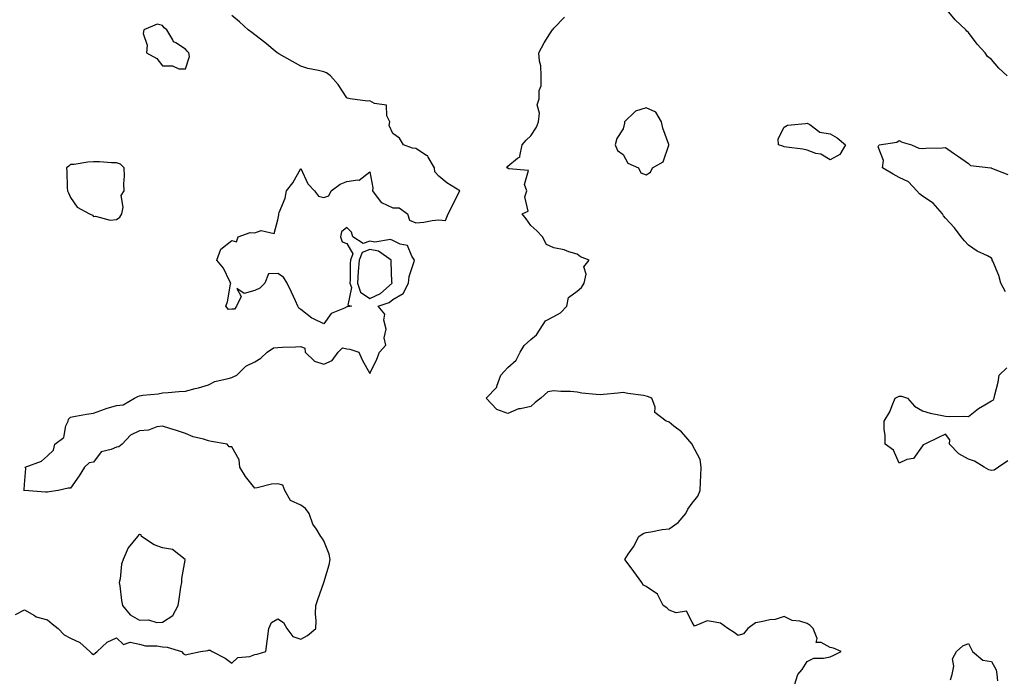
# Model space of a CAD drawing. Units: inches. Extents: x 944723 to 947363, y 7197578 to 7200218.
# Drawn here: x 945246 to 945674, y 7198241 to 7198526 of the extents above; entities that cross this region are included whole.
import ezdxf

# ---------------------------------------------------------------- set-up
doc = ezdxf.new("R2010")
doc.units = ezdxf.units.IN
doc.header["$MEASUREMENT"] = 0
doc.layers.add('Contour_94477197', color=7, linetype='Continuous', true_color=0x4e4b3c)

msp = doc.modelspace()

# ---------------------------------------------------------------- linework, layer by layer
at = {"layer": 'Contour_94477197'}
for points in [[(945674.83, 7198501.92, 3200), (945671.3, 7198505.18, 3200), (945668.05, 7198508.95, 3200), (945666.38, 7198510.24, 3200), (945665.29, 7198511.92, 3200), (945661.8, 7198515.67, 3200), (945658.05, 7198520.67, 3200), (945657.38, 7198521.26, 3200), (945656.98, 7198521.92, 3200), (945652.37, 7198526.24, 3200), (945648.05, 7198531.2, 3200)], [(945244.21, 7198268.07, 3202), (945248.05, 7198269.99, 3202), (945252.4, 7198267.58, 3202), (945253.17, 7198267.04, 3202), (945258.05, 7198265.65, 3202), (945260.12, 7198263.99, 3202), (945262.7, 7198261.92, 3202), (945265.28, 7198259.15, 3202), (945268.05, 7198257.72, 3202), (945272.04, 7198255.92, 3202), (945276.4, 7198251.92, 3202), (945277.24, 7198251.1, 3202), (945278.05, 7198250.69, 3202), (945278.72, 7198251.26, 3202), (945279.69, 7198251.92, 3202), (945284.01, 7198255.96, 3202), (945288.05, 7198257.9, 3202), (945291.09, 7198254.97, 3202), (945294.01, 7198255.96, 3202), (945298.05, 7198255.18, 3202), (945300.58, 7198254.44, 3202), (945305.54, 7198254.44, 3202), (945308.05, 7198253.97, 3202), (945309.99, 7198253.87, 3202), (945316.31, 7198251.92, 3202), (945317.13, 7198251, 3202), (945318.05, 7198250.55, 3202), (945319.16, 7198250.81, 3202), (945324.53, 7198251.92, 3202), (945327.63, 7198252.33, 3202), (945328.05, 7198252.55, 3202), (945328.71, 7198252.58, 3202), (945329.63, 7198251.92, 3202), (945335.18, 7198249.05, 3202), (945338.05, 7198246.86, 3202), (945340.67, 7198249.3, 3202), (945345.96, 7198249.83, 3202), (945348.05, 7198250.59, 3202), (945349.12, 7198250.85, 3202), (945352.89, 7198251.92, 3202), (945353.48, 7198256.49, 3202), (945353.63, 7198257.51, 3202), (945354.22, 7198261.92, 3202), (945355.4, 7198264.58, 3202), (945358.05, 7198266.18, 3202), (945360.63, 7198264.5, 3202), (945362.02, 7198261.92, 3202), (945364.56, 7198258.42, 3202), (945368.05, 7198257.25, 3202), (945371.02, 7198258.95, 3202), (945374.56, 7198261.92, 3202), (945374.71, 7198265.26, 3202), (945374.49, 7198268.35, 3202), (945374.59, 7198271.92, 3202), (945375.5, 7198274.46, 3202), (945378.05, 7198281.84, 3202), (945378.06, 7198281.9, 3202), (945378.07, 7198281.92, 3202), (945378.07, 7198281.94, 3202), (945380.37, 7198289.6, 3202), (945380.83, 7198291.92, 3202), (945380.38, 7198294.26, 3202), (945378.05, 7198300.03, 3202), (945377.31, 7198301.18, 3202), (945376.84, 7198301.92, 3202), (945374.84, 7198305.12, 3202), (945373.33, 7198307.19, 3202), (945371.66, 7198311.92, 3202), (945370.18, 7198314.05, 3202), (945368.05, 7198315.49, 3202), (945363.66, 7198317.53, 3202), (945361.11, 7198321.92, 3202), (945360.27, 7198324.13, 3202), (945358.05, 7198324.79, 3202), (945355.35, 7198324.62, 3202), (945349.07, 7198322.94, 3202), (945348.05, 7198322.84, 3202), (945343.99, 7198327.86, 3202), (945341.64, 7198331.92, 3202), (945341.32, 7198335.18, 3202), (945338.05, 7198340.85, 3202), (945336.99, 7198340.85, 3202), (945336.15, 7198341.92, 3202), (945329.3, 7198343.17, 3202), (945328.05, 7198343.38, 3202), (945325.86, 7198344.11, 3202), (945321.3, 7198345.16, 3202), (945318.05, 7198346.59, 3202), (945314.11, 7198347.97, 3202), (945311.16, 7198348.81, 3202), (945308.05, 7198349.79, 3202), (945305.57, 7198349.44, 3202), (945301.86, 7198348.11, 3202), (945298.05, 7198347.78, 3202), (945294.07, 7198345.9, 3202), (945290.47, 7198341.92, 3202), (945289.09, 7198340.88, 3202), (945288.05, 7198340.73, 3202), (945285.76, 7198339.62, 3202), (945281.39, 7198338.58, 3202), (945278.05, 7198334.11, 3202), (945276.11, 7198333.87, 3202), (945274.16, 7198331.92, 3202), (945271.81, 7198328.17, 3202), (945268.05, 7198322.84, 3202), (945267.05, 7198322.92, 3202), (945262.74, 7198321.92, 3202), (945258.74, 7198321.22, 3202), (945258.05, 7198321.06, 3202), (945257.2, 7198321.06, 3202), (945248.13, 7198321.84, 3202), (945247.97, 7198321.84, 3202), (945247.83, 7198321.92, 3202), (945247.9, 7198322.08, 3202), (945248.05, 7198324.42, 3202), (945248.61, 7198331.37, 3202), (945248.39, 7198331.92, 3202), (945255.44, 7198334.54, 3202), (945258.05, 7198336.96, 3202), (945260.59, 7198339.38, 3202), (945261.17, 7198341.92, 3202), (945265.1, 7198344.87, 3202), (945266.07, 7198349.93, 3202), (945266.98, 7198351.92, 3202), (945267.19, 7198352.78, 3202), (945268.05, 7198353.76, 3202), (945270.23, 7198354.09, 3202), (945274.99, 7198354.99, 3202), (945278.05, 7198355.42, 3202), (945282.77, 7198357.21, 3202), (945283.53, 7198357.39, 3202), (945288.05, 7198358.81, 3202), (945290.88, 7198359.09, 3202), (945295.86, 7198361.92, 3202), (945297.31, 7198362.66, 3202), (945298.05, 7198362.99, 3202), (945299.4, 7198363.27, 3202), (945306.16, 7198363.81, 3202), (945308.05, 7198364.3, 3202), (945310.51, 7198364.38, 3202), (945315.09, 7198364.87, 3202), (945318.05, 7198364.95, 3202), (945322.21, 7198366.08, 3202), (945323.57, 7198366.41, 3202), (945328.05, 7198367.7, 3202), (945330.77, 7198369.19, 3202), (945336.59, 7198370.47, 3202), (945338.05, 7198370.98, 3202), (945338.76, 7198371.22, 3202), (945340.26, 7198371.92, 3202), (945344.14, 7198375.83, 3202), (945348.05, 7198377.74, 3202), (945350.7, 7198379.26, 3202), (945353.47, 7198381.92, 3202), (945356.17, 7198383.8, 3202), (945358.05, 7198383.91, 3202), (945360.16, 7198384.03, 3202), (945365.78, 7198384.19, 3202), (945368.05, 7198384.32, 3202), (945369.77, 7198383.64, 3202), (945370.03, 7198381.92, 3202), (945374.07, 7198377.94, 3202), (945378.05, 7198376.72, 3202), (945381.68, 7198378.29, 3202), (945384.36, 7198381.92, 3202), (945386.25, 7198383.72, 3202), (945388.05, 7198383.38, 3202), (945389.33, 7198383.21, 3202), (945393.32, 7198381.92, 3202), (945394.77, 7198378.64, 3202), (945398.05, 7198372.64, 3202), (945401.08, 7198378.89, 3202), (945402.3, 7198381.92, 3202), (945405.02, 7198384.95, 3202), (945404.28, 7198388.15, 3202), (945405.14, 7198391.92, 3202), (945404.17, 7198395.79, 3202), (945404.6, 7198398.48, 3202), (945401.69, 7198401.92, 3202), (945406.49, 7198403.48, 3202), (945408.05, 7198404.83, 3202), (945412.55, 7198407.43, 3202), (945414.84, 7198411.92, 3202), (945415.19, 7198414.77, 3202), (945417.37, 7198421.24, 3202), (945417.49, 7198421.92, 3202), (945416.31, 7198423.66, 3202), (945414.37, 7198428.23, 3202), (945411.2, 7198428.76, 3202), (945408.05, 7198430.34, 3202), (945406.98, 7198430.85, 3202), (945400.25, 7198429.73, 3202), (945398.05, 7198430.14, 3202), (945395.22, 7198429.09, 3202), (945390.66, 7198431.92, 3202), (945390.11, 7198433.97, 3202), (945388.05, 7198436.08, 3202), (945385.8, 7198434.17, 3202), (945385.27, 7198431.92, 3202), (945386, 7198429.87, 3202), (945388.05, 7198429.09, 3202), (945390.74, 7198424.62, 3202), (945389.67, 7198421.92, 3202), (945389.55, 7198420.42, 3202), (945389.47, 7198413.35, 3202), (945389.37, 7198411.92, 3202), (945390.05, 7198409.93, 3202), (945388.5, 7198402.37, 3202), (945390.15, 7198401.92, 3202), (945388.41, 7198401.57, 3202), (945388.05, 7198401.53, 3202), (945387.11, 7198400.98, 3202), (945381.33, 7198398.64, 3202), (945378.05, 7198394.26, 3202), (945373.56, 7198396.41, 3202), (945372.81, 7198396.67, 3202), (945368.05, 7198400.44, 3202), (945367.16, 7198401.02, 3202), (945366.84, 7198401.92, 3202), (945365.76, 7198404.21, 3202), (945364.05, 7198407.92, 3202), (945362.1, 7198411.92, 3202), (945360.59, 7198414.46, 3202), (945358.05, 7198416.04, 3202), (945353.99, 7198415.98, 3202), (945352.45, 7198411.92, 3202), (945350.24, 7198409.73, 3202), (945348.05, 7198408.66, 3202), (945343.54, 7198407.41, 3202), (945340.36, 7198409.62, 3202), (945342.22, 7198406.1, 3202), (945340.13, 7198401.92, 3202), (945339.33, 7198400.65, 3202), (945338.05, 7198400.51, 3202), (945336.61, 7198400.49, 3202), (945335.45, 7198401.92, 3202), (945336.2, 7198403.76, 3202), (945337.6, 7198411.47, 3202), (945337.73, 7198411.92, 3202), (945337.3, 7198412.66, 3202), (945334.46, 7198418.33, 3202), (945331.58, 7198421.92, 3202), (945333.31, 7198426.67, 3202), (945338.05, 7198430.42, 3202), (945340.14, 7198429.83, 3202), (945340.91, 7198431.92, 3202), (945346.06, 7198433.91, 3202), (945348.05, 7198433.78, 3202), (945350.83, 7198434.71, 3202), (945356.51, 7198433.46, 3202), (945358.05, 7198439.36, 3202), (945358.49, 7198441.47, 3202), (945358.54, 7198441.92, 3202), (945358.73, 7198442.6, 3202), (945361.27, 7198448.7, 3202), (945361.93, 7198451.92, 3202), (945364.6, 7198455.36, 3202), (945368.05, 7198461.72, 3202), (945371.15, 7198455.01, 3202), (945374.04, 7198451.92, 3202), (945375.73, 7198449.6, 3202), (945378.05, 7198449.05, 3202), (945380.19, 7198449.79, 3202), (945381.33, 7198451.92, 3202), (945385.19, 7198454.79, 3202), (945388.05, 7198455.96, 3202), (945392.87, 7198456.74, 3202), (945393.45, 7198456.53, 3202), (945398.05, 7198460.24, 3202), (945399.33, 7198453.19, 3202), (945399.22, 7198451.92, 3202), (945403.01, 7198446.96, 3202), (945403.04, 7198446.9, 3202), (945403.07, 7198446.9, 3202), (945408.05, 7198444.56, 3202), (945410.76, 7198444.63, 3202), (945414.38, 7198441.92, 3202), (945415.31, 7198439.19, 3202), (945418.05, 7198438.07, 3202), (945421.57, 7198438.4, 3202), (945425.15, 7198439.03, 3202), (945428.05, 7198439.34, 3202), (945430.91, 7198439.05, 3202), (945432.08, 7198441.92, 3202), (945434.13, 7198445.85, 3202), (945436.18, 7198450.05, 3202), (945437.11, 7198451.92, 3202), (945431.49, 7198455.36, 3202), (945428.05, 7198458.33, 3202), (945426.27, 7198460.14, 3202), (945426.12, 7198461.92, 3202), (945423.41, 7198466.57, 3202), (945423.24, 7198467.1, 3202), (945422.61, 7198467.35, 3202), (945418.05, 7198470.3, 3202), (945416.62, 7198470.49, 3202), (945412.62, 7198471.92, 3202), (945410.93, 7198474.81, 3202), (945408.05, 7198476.8, 3202), (945406.47, 7198480.34, 3202), (945406.73, 7198481.92, 3202), (945405.48, 7198484.5, 3202), (945405.34, 7198489.21, 3202), (945400.13, 7198489.83, 3202), (945398.05, 7198490.98, 3202), (945397.08, 7198490.94, 3202), (945389.51, 7198491.92, 3202), (945388.34, 7198492.21, 3202), (945388.05, 7198492.37, 3202), (945384.29, 7198498.15, 3202), (945381.03, 7198501.92, 3202), (945379.3, 7198503.17, 3202), (945378.05, 7198503.66, 3202), (945375.73, 7198504.24, 3202), (945371.18, 7198505.05, 3202), (945368.05, 7198506.02, 3202), (945358.48, 7198511.49, 3202), (945358.05, 7198511.74, 3202), (945357.93, 7198511.8, 3202), (945357.76, 7198511.92, 3202), (945352.42, 7198516.3, 3202), (945348.05, 7198519.65, 3202), (945346.79, 7198520.65, 3202), (945345.27, 7198521.92, 3202), (945341.45, 7198525.32, 3202), (945338.05, 7198528.05, 3202)], [(945582.57, 7198237.41, 3201), (945583.99, 7198241.92, 3201), (945585.9, 7198244.07, 3201), (945588.05, 7198247.68, 3201), (945590.9, 7198249.07, 3201), (945595.14, 7198249.01, 3201), (945598.05, 7198249.71, 3201), (945599.62, 7198250.36, 3201), (945602.83, 7198251.92, 3201), (945599.53, 7198253.4, 3201), (945598.05, 7198253.7, 3201), (945594.09, 7198255.88, 3201), (945591.98, 7198255.85, 3201), (945592.36, 7198257.62, 3201), (945590.65, 7198261.92, 3201), (945589.32, 7198263.19, 3201), (945588.05, 7198264.17, 3201), (945584.9, 7198265.06, 3201), (945581.53, 7198265.4, 3201), (945578.05, 7198267.19, 3201), (945574.13, 7198265.85, 3201), (945571.83, 7198265.69, 3201), (945568.05, 7198264.85, 3201), (945565.61, 7198264.36, 3201), (945562.26, 7198261.92, 3201), (945560.34, 7198259.63, 3201), (945558.05, 7198258.93, 3201), (945556.28, 7198260.16, 3201), (945553.56, 7198261.92, 3201), (945550.34, 7198264.21, 3201), (945548.05, 7198264.67, 3201), (945544.62, 7198265.34, 3201), (945539.09, 7198262.97, 3201), (945538.05, 7198264.65, 3201), (945535.66, 7198269.52, 3201), (945531.17, 7198268.8, 3201), (945528.05, 7198269.83, 3201), (945527.05, 7198270.92, 3201), (945525.4, 7198271.92, 3201), (945523.03, 7198276.9, 3201), (945518.05, 7198280.12, 3201), (945516.94, 7198280.81, 3201), (945516.2, 7198281.92, 3201), (945512.79, 7198286.67, 3201), (945511.12, 7198288.85, 3201), (945508.8, 7198291.92, 3201), (945510.29, 7198294.15, 3201), (945512.57, 7198297.39, 3201), (945514.93, 7198301.92, 3201), (945516.78, 7198303.19, 3201), (945518.05, 7198303.68, 3201), (945520.05, 7198303.93, 3201), (945524.99, 7198304.99, 3201), (945528.05, 7198305.28, 3201), (945531.99, 7198307.97, 3201), (945535.31, 7198311.92, 3201), (945536.25, 7198313.72, 3201), (945538.05, 7198316.35, 3201), (945540.53, 7198319.44, 3201), (945541.49, 7198321.92, 3201), (945541.72, 7198325.59, 3201), (945541.77, 7198328.19, 3201), (945542.02, 7198331.92, 3201), (945541.48, 7198335.36, 3201), (945538.12, 7198341.84, 3201), (945538.09, 7198341.96, 3201), (945538.05, 7198342.02, 3201), (945533.5, 7198347.37, 3201), (945530.17, 7198349.81, 3201), (945528.05, 7198351.45, 3201), (945527.75, 7198351.63, 3201), (945526.71, 7198351.92, 3201), (945521.83, 7198355.69, 3201), (945521.94, 7198358.03, 3201), (945520.61, 7198361.92, 3201), (945518.73, 7198362.6, 3201), (945518.05, 7198362.86, 3201), (945516.91, 7198363.07, 3201), (945510.13, 7198364.01, 3201), (945508.05, 7198364.4, 3201), (945505.8, 7198364.17, 3201), (945499.62, 7198363.5, 3201), (945498.05, 7198363.33, 3201), (945496.36, 7198363.6, 3201), (945490.2, 7198364.07, 3201), (945488.05, 7198364.52, 3201), (945485.2, 7198364.77, 3201), (945481, 7198364.87, 3201), (945478.05, 7198365.18, 3201), (945475.34, 7198364.63, 3201), (945472.33, 7198361.92, 3201), (945469.85, 7198360.12, 3201), (945468.05, 7198358.35, 3201), (945463.46, 7198357.33, 3201), (945462.61, 7198357.37, 3201), (945458.05, 7198355.26, 3201), (945453.18, 7198357.04, 3201), (945448.57, 7198361.92, 3201), (945453.22, 7198366.76, 3201), (945453.23, 7198367.1, 3201), (945454.91, 7198371.92, 3201), (945456.44, 7198373.54, 3201), (945458.05, 7198375.3, 3201), (945461.57, 7198378.4, 3201), (945463.3, 7198381.92, 3201), (945465.12, 7198384.85, 3201), (945468.05, 7198387.35, 3201), (945470.5, 7198389.46, 3201), (945472.03, 7198391.92, 3201), (945474.43, 7198395.55, 3201), (945478.05, 7198397.35, 3201), (945480.92, 7198399.05, 3201), (945483.56, 7198401.92, 3201), (945484.38, 7198405.59, 3201), (945488.05, 7198408.38, 3201), (945490.04, 7198409.93, 3201), (945491.2, 7198411.92, 3201), (945491.97, 7198415.83, 3201), (945491, 7198418.97, 3201), (945493.33, 7198421.92, 3201), (945489.5, 7198423.37, 3201), (945488.05, 7198424.42, 3201), (945484.54, 7198425.42, 3201), (945482.46, 7198426.33, 3201), (945478.05, 7198427.17, 3201), (945474.75, 7198428.62, 3201), (945473.1, 7198431.92, 3201), (945470.66, 7198434.52, 3201), (945468.05, 7198436.9, 3201), (945465.98, 7198439.85, 3201), (945464.2, 7198441.92, 3201), (945466.77, 7198443.19, 3201), (945465.43, 7198449.3, 3201), (945466.22, 7198451.92, 3201), (945465.27, 7198454.71, 3201), (945466.97, 7198460.83, 3201), (945458.44, 7198461.53, 3201), (945458.05, 7198461.76, 3201), (945457.89, 7198461.76, 3201), (945457.5, 7198461.92, 3201), (945457.69, 7198462.29, 3201), (945458.05, 7198462.62, 3201), (945462.26, 7198466.14, 3201), (945463.32, 7198466.65, 3201), (945463.16, 7198467.04, 3201), (945464.2, 7198471.92, 3201), (945466, 7198473.97, 3201), (945468.05, 7198475.85, 3201), (945470.44, 7198479.54, 3201), (945471.32, 7198481.92, 3201), (945471.76, 7198485.63, 3201), (945470.75, 7198489.22, 3201), (945471.6, 7198491.92, 3201), (945471.61, 7198495.47, 3201), (945472.51, 7198497.47, 3201), (945472.51, 7198501.92, 3201), (945472.29, 7198506.16, 3201), (945471.72, 7198508.25, 3201), (945471.42, 7198511.92, 3201), (945473.73, 7198516.24, 3201), (945476.31, 7198520.18, 3201), (945477.4, 7198521.92, 3201), (945477.75, 7198522.21, 3201), (945478.05, 7198522.53, 3201), (945482.66, 7198527.31, 3201)], [(945674.24, 7198408.11, 3200), (945672.1, 7198411.92, 3200), (945671.29, 7198415.16, 3200), (945668.61, 7198421.35, 3200), (945668.42, 7198421.92, 3200), (945668.38, 7198422.25, 3200), (945668.05, 7198422.74, 3200), (945666.3, 7198423.68, 3200), (945661.82, 7198425.69, 3200), (945658.05, 7198428.42, 3200), (945656.39, 7198430.26, 3200), (945654.92, 7198431.92, 3200), (945652.01, 7198435.88, 3200), (945648.05, 7198440.08, 3200), (945647.23, 7198441.1, 3200), (945646.86, 7198441.92, 3200), (945642.72, 7198446.59, 3200), (945638.05, 7198449.69, 3200), (945636.76, 7198450.63, 3200), (945635.65, 7198451.92, 3200), (945632.03, 7198455.9, 3200), (945628.05, 7198457.74, 3200), (945625.33, 7198459.21, 3200), (945620.76, 7198461.92, 3200), (945621.19, 7198465.06, 3200), (945618.86, 7198471.1, 3200), (945619.33, 7198471.92, 3200), (945626.92, 7198473.05, 3200), (945628.05, 7198473.76, 3200), (945629.24, 7198473.11, 3200), (945633.41, 7198471.92, 3200), (945636.59, 7198470.46, 3200), (945638.05, 7198470.4, 3200), (945639.51, 7198470.47, 3200), (945646.83, 7198470.69, 3200), (945648.05, 7198470.75, 3200), (945651.59, 7198468.37, 3200), (945653.35, 7198467.21, 3200), (945658.05, 7198463.83, 3200), (945659.03, 7198462.9, 3200), (945667.74, 7198461.92, 3200), (945668.01, 7198461.88, 3200), (945668.05, 7198461.86, 3200), (945668.11, 7198461.86, 3200), (945675.23, 7198459.09, 3200)], [(945675.23, 7198334.73, 3200), (945671.07, 7198331.92, 3200), (945669.26, 7198330.71, 3200), (945668.05, 7198330.47, 3200), (945666.91, 7198330.79, 3200), (945664.84, 7198331.92, 3200), (945660.64, 7198334.52, 3200), (945658.05, 7198335.51, 3200), (945653.85, 7198337.72, 3200), (945649.78, 7198341.92, 3200), (945649.92, 7198343.8, 3200), (945648.05, 7198346.28, 3200), (945645.05, 7198344.93, 3200), (945639.16, 7198341.92, 3200), (945638.36, 7198341.61, 3200), (945638.05, 7198341.3, 3200), (945634.23, 7198335.73, 3200), (945631.38, 7198335.26, 3200), (945628.05, 7198333.74, 3200), (945625.53, 7198339.4, 3200), (945621.88, 7198341.92, 3200), (945621.9, 7198345.77, 3200), (945621.52, 7198348.46, 3200), (945621.52, 7198351.92, 3200), (945623.92, 7198356.06, 3200), (945624.88, 7198358.74, 3200), (945626.25, 7198361.92, 3200), (945627.43, 7198362.55, 3200), (945628.05, 7198362.74, 3200), (945628.94, 7198362.82, 3200), (945631.58, 7198361.92, 3200), (945634.63, 7198358.5, 3200), (945638.05, 7198356.41, 3200), (945641.52, 7198355.4, 3200), (945645.23, 7198354.73, 3200), (945648.05, 7198354.07, 3200), (945650.03, 7198353.91, 3200), (945655.83, 7198354.15, 3200), (945658.05, 7198353.99, 3200), (945662.48, 7198357.49, 3200), (945665.13, 7198358.99, 3200), (945668.05, 7198360.81, 3200), (945668.88, 7198361.1, 3200), (945669.26, 7198361.92, 3200), (945669.54, 7198363.42, 3200), (945671.02, 7198368.95, 3200), (945671.48, 7198371.92, 3200), (945674.82, 7198375.14, 3200)], [(945650.3, 7198239.67, 3200), (945651.07, 7198241.92, 3200), (945651.78, 7198245.65, 3200), (945651.17, 7198248.8, 3200), (945652.89, 7198251.92, 3200), (945655.62, 7198254.36, 3200), (945658.05, 7198255.47, 3200), (945659.24, 7198253.11, 3200), (945659.82, 7198251.92, 3200), (945664.3, 7198248.17, 3200), (945668.05, 7198247.55, 3200), (945670.13, 7198244.01, 3200), (945670.37, 7198241.92, 3200), (945670.73, 7198239.24, 3200)]]:
    msp.add_polyline3d(points, dxfattribs=at)
for points in [[(945318.05, 7198504.99, 3203), (945319.74, 7198510.22, 3203), (945319.43, 7198511.92, 3203), (945318.67, 7198512.55, 3203), (945318.05, 7198513.5, 3203), (945313.76, 7198516.22, 3203), (945312.74, 7198516.61, 3203), (945312.44, 7198517.53, 3203), (945309.89, 7198521.92, 3203), (945308.79, 7198522.66, 3203), (945308.05, 7198523.72, 3203), (945305.66, 7198524.3, 3203), (945299.92, 7198521.92, 3203), (945299.64, 7198520.32, 3203), (945301.29, 7198515.16, 3203), (945301.08, 7198511.92, 3203), (945305.49, 7198509.36, 3203), (945308.05, 7198506.16, 3203), (945312.34, 7198506.22, 3203), (945315.09, 7198504.89, 3203)], [(945518.05, 7198458.97, 3201), (945519.92, 7198460.05, 3201), (945520.87, 7198461.92, 3201), (945525.45, 7198464.52, 3201), (945527.87, 7198471.74, 3201), (945527.97, 7198471.92, 3201), (945527.94, 7198472.02, 3201), (945525.31, 7198479.17, 3201), (945524.7, 7198481.92, 3201), (945522.27, 7198486.14, 3201), (945518.05, 7198488.03, 3201), (945513.41, 7198486.55, 3201), (945508.7, 7198481.92, 3201), (945508.61, 7198481.37, 3201), (945508.05, 7198478.87, 3201), (945505.29, 7198474.67, 3201), (945504.65, 7198471.92, 3201), (945505.64, 7198469.52, 3201), (945508.05, 7198467.68, 3201), (945510.15, 7198464.01, 3201), (945514.79, 7198461.92, 3201), (945515.83, 7198459.71, 3201)], [(945598.05, 7198465.36, 3200), (945593.95, 7198467.82, 3200), (945591.74, 7198468.23, 3200), (945588.05, 7198469.54, 3200), (945586.12, 7198469.99, 3200), (945579.05, 7198470.92, 3200), (945578.05, 7198471.12, 3200), (945577.4, 7198471.28, 3200), (945575.62, 7198471.92, 3200), (945575.45, 7198474.52, 3200), (945578.05, 7198479.58, 3200), (945579.5, 7198480.47, 3200), (945587.27, 7198481.14, 3200), (945588.05, 7198481.39, 3200), (945589.17, 7198480.81, 3200), (945593.54, 7198477.41, 3200), (945598.05, 7198476.65, 3200), (945601.04, 7198474.91, 3200), (945604.69, 7198471.92, 3200), (945602.21, 7198467.76, 3200)], [(945288.05, 7198439.44, 3203), (945289.46, 7198440.51, 3203), (945290.32, 7198441.92, 3203), (945290.93, 7198444.81, 3203), (945290.08, 7198449.89, 3203), (945291.34, 7198451.92, 3203), (945291.17, 7198455.05, 3203), (945291.49, 7198458.48, 3203), (945291.35, 7198461.92, 3203), (945289.72, 7198463.6, 3203), (945288.05, 7198464.05, 3203), (945285.82, 7198464.15, 3203), (945280.61, 7198464.48, 3203), (945278.05, 7198464.58, 3203), (945275.54, 7198464.42, 3203), (945269.57, 7198463.44, 3203), (945268.05, 7198463.33, 3203), (945267.26, 7198462.7, 3203), (945266.27, 7198461.92, 3203), (945266.48, 7198460.34, 3203), (945266.53, 7198453.44, 3203), (945266.68, 7198451.92, 3203), (945267.2, 7198451.08, 3203), (945268.05, 7198449.07, 3203), (945270.99, 7198444.85, 3203), (945276.34, 7198441.92, 3203), (945277.55, 7198441.41, 3203), (945278.05, 7198440.79, 3203), (945278.97, 7198441, 3203), (945285.32, 7198439.19, 3203)], [(945398.05, 7198405.18, 3203), (945402.62, 7198407.35, 3203), (945407.72, 7198411.92, 3203), (945407.67, 7198412.29, 3203), (945407.38, 7198421.26, 3203), (945407.27, 7198421.92, 3203), (945401.86, 7198425.73, 3203), (945398.05, 7198426.45, 3203), (945394.75, 7198425.22, 3203), (945393.44, 7198421.92, 3203), (945393.04, 7198416.92, 3203), (945392.69, 7198411.92, 3203), (945394.06, 7198407.92, 3203)], [(945308.05, 7198264.69, 3203), (945312.43, 7198267.55, 3203), (945314.82, 7198271.92, 3203), (945315.25, 7198274.73, 3203), (945316.03, 7198279.91, 3203), (945316.34, 7198281.92, 3203), (945316.4, 7198283.58, 3203), (945317.79, 7198291.65, 3203), (945317.8, 7198291.92, 3203), (945312.3, 7198296.18, 3203), (945308.05, 7198297, 3203), (945304.44, 7198298.31, 3203), (945298.86, 7198301.92, 3203), (945298.7, 7198302.58, 3203), (945298.05, 7198302.68, 3203), (945297.53, 7198302.43, 3203), (945297.19, 7198301.92, 3203), (945293.04, 7198296.92, 3203), (945290.89, 7198291.92, 3203), (945290.15, 7198289.83, 3203), (945289.58, 7198283.44, 3203), (945289.22, 7198281.92, 3203), (945289.47, 7198280.51, 3203), (945290.2, 7198274.07, 3203), (945290.63, 7198271.92, 3203), (945293.97, 7198267.84, 3203), (945298.05, 7198265.59, 3203), (945301.86, 7198265.73, 3203), (945305.49, 7198264.48, 3203)]]:
    msp.add_polyline3d(points, close=True, dxfattribs=at)

doc.saveas('drawing.dxf')
